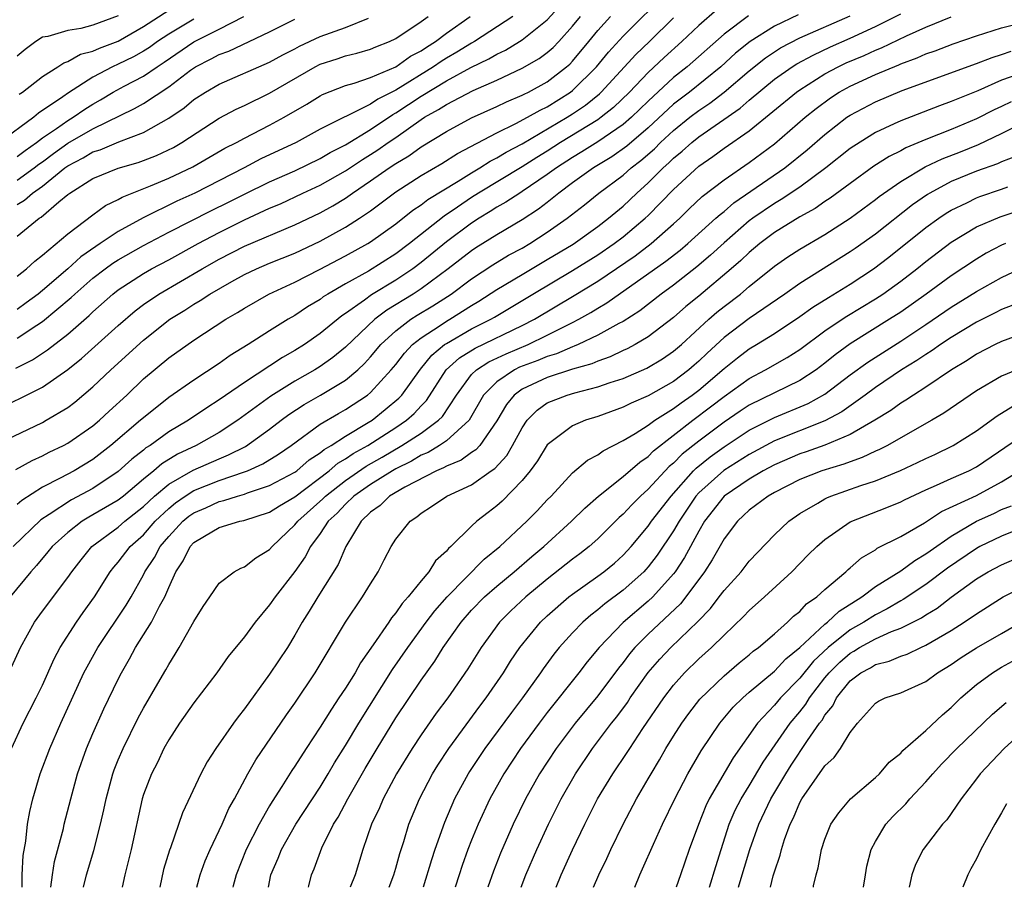
# Model space of a CAD drawing. Units: inches. Extents: x 2514000 to 2517000, y 1536000 to 1539000.
# Drawn here: x 2515027 to 2515105, y 1536000 to 1536069 of the extents above; entities that cross this region are included whole.
import ezdxf

# ---------------------------------------------------------------- set-up
doc = ezdxf.new("R2010")
doc.units = ezdxf.units.IN
doc.header["$MEASUREMENT"] = 0
doc.layers.add('LD25141536_2ft', color=62, linetype='Continuous')

msp = doc.modelspace()

# ---------------------------------------------------------------- linework, layer by layer
at = {"layer": 'LD25141536_2ft'}
for points, elevation in [([(2515025.048, 1536034.952), (2515029, 1536036.836), (2515029.302, 1536037), (2515031, 1536038.024), (2515031.557, 1536038.443), (2515033, 1536039.654), (2515034.41, 1536041), (2515037, 1536043.356), (2515039.079, 1536045), (2515040.268, 1536045.732), (2515041, 1536046.207), (2515041.506, 1536046.494), (2515042.252, 1536047), (2515043.998, 1536047.998), (2515045, 1536048.548), (2515045.956, 1536049), (2515047, 1536049.435), (2515049, 1536050.231), (2515051, 1536051.177), (2515053, 1536052.285), (2515054.128, 1536053), (2515055, 1536053.596), (2515057, 1536055.086), (2515059, 1536056.38), (2515060.652, 1536057.348), (2515061.872, 1536058.128), (2515065, 1536059.78), (2515066.498, 1536060.498), (2515067.435, 1536061), (2515068.425, 1536061.575), (2515069, 1536061.843), (2515070.833, 1536063), (2515071, 1536063.127), (2515072.897, 1536065), (2515073.845, 1536066.155), (2515075, 1536067.425), (2515078.574, 1536071)], 6912), ([(2515027, 1536043.494), (2515028.54, 1536044.54), (2515029, 1536044.836), (2515031.277, 1536046.724), (2515031.557, 1536047), (2515033, 1536048.247), (2515033.971, 1536049), (2515034.568, 1536049.433), (2515035, 1536049.704), (2515037, 1536050.841), (2515039, 1536051.893), (2515042.379, 1536053.621), (2515043.726, 1536054.274), (2515045, 1536054.923), (2515047, 1536055.896), (2515049, 1536056.773), (2515051, 1536057.742), (2515051.786, 1536058.214), (2515053, 1536058.833), (2515055, 1536060.03), (2515056.772, 1536061.229), (2515057, 1536061.344), (2515059, 1536062.682), (2515061, 1536063.89), (2515062.939, 1536064.939), (2515064.369, 1536065.631), (2515065, 1536066.007), (2515065.678, 1536066.322), (2515066.793, 1536067), (2515067, 1536067.133), (2515069, 1536068.723), (2515071.061, 1536071)], 6906), ([(2515082.465, 1536069.535), (2515081, 1536068.282), (2515079.657, 1536067), (2515078.265, 1536065.735), (2515077, 1536064.539), (2515075.52, 1536063), (2515074.232, 1536061.768), (2515073.263, 1536061), (2515073, 1536060.814), (2515070.032, 1536059), (2515069, 1536058.332), (2515068.171, 1536057.829), (2515067, 1536057.08), (2515063.557, 1536055), (2515063, 1536054.644), (2515061.875, 1536053.875), (2515060.821, 1536053.179), (2515058.071, 1536051), (2515057, 1536050.191), (2515054.824, 1536048.824), (2515053, 1536047.802), (2515051.608, 1536047), (2515051.234, 1536046.766), (2515051, 1536046.58), (2515050.008, 1536045.992), (2515049, 1536045.313), (2515048.463, 1536045), (2515047, 1536044.091), (2515045.288, 1536043), (2515043.863, 1536042.136), (2515043, 1536041.507), (2515041, 1536040.186), (2515039, 1536038.791), (2515037, 1536037.205), (2515036.778, 1536037), (2515034.423, 1536035), (2515033, 1536033.895), (2515031.505, 1536033), (2515030.404, 1536032.404), (2515029, 1536031.696), (2515027.35, 1536030.651), (2515027, 1536030.339)], 6916), ([(2515027.162, 1536062.838), (2515027.41, 1536063), (2515029, 1536064.234), (2515030.218, 1536065), (2515030.685, 1536065.315), (2515031, 1536065.411), (2515032.008, 1536065.992), (2515033, 1536066.246), (2515033.509, 1536066.49), (2515035, 1536067.046), (2515037, 1536068.19), (2515039, 1536069.478)], 6890), ([(2515025, 1536037.693), (2515027.26, 1536038.74), (2515029, 1536039.631), (2515031, 1536041.02), (2515032.095, 1536041.905), (2515033.158, 1536042.841), (2515035, 1536044.516), (2515036.33, 1536045.67), (2515037, 1536046.17), (2515038.21, 1536047), (2515041.657, 1536049), (2515043, 1536049.755), (2515045, 1536050.78), (2515049, 1536052.478), (2515051, 1536053.435), (2515052.01, 1536053.99), (2515053, 1536054.6), (2515053.568, 1536055), (2515055, 1536055.961), (2515056.471, 1536057), (2515057, 1536057.354), (2515058.038, 1536057.962), (2515059, 1536058.668), (2515061, 1536059.877), (2515063, 1536060.964), (2515065, 1536061.868), (2515065.76, 1536062.24), (2515067, 1536062.747), (2515067.161, 1536062.839), (2515067.503, 1536063), (2515069, 1536063.823), (2515070.523, 1536065), (2515070.777, 1536065.223), (2515071, 1536065.453), (2515072.301, 1536067), (2515073, 1536067.877), (2515073.997, 1536069)], 6910), ([(2515041, 1536068.771), (2515039, 1536067.585), (2515038.121, 1536067), (2515037.468, 1536066.532), (2515037, 1536066.232), (2515036.209, 1536065.792), (2515035, 1536065.199), (2515034.551, 1536065), (2515033, 1536064.193), (2515031.064, 1536062.936), (2515030.616, 1536062.616), (2515028.681, 1536061.319), (2515028.305, 1536061), (2515025.559, 1536059)], 6892), ([(2515088.877, 1536069.123), (2515087, 1536068.225), (2515085.061, 1536067), (2515083.924, 1536066.076), (2515082.752, 1536065), (2515080.254, 1536063), (2515079, 1536062.037), (2515077, 1536060.174), (2515075.289, 1536058.711), (2515074.122, 1536057.878), (2515072.66, 1536057), (2515071, 1536055.799), (2515069.925, 1536055), (2515069, 1536054.256), (2515068.289, 1536053.711), (2515067, 1536052.891), (2515065, 1536051.703), (2515063.342, 1536050.657), (2515063, 1536050.429), (2515061.141, 1536049), (2515059, 1536047.419), (2515058.359, 1536047), (2515056.278, 1536045.722), (2515055.326, 1536045), (2515053, 1536042.802), (2515052.017, 1536041.983), (2515051, 1536041.265), (2515050.581, 1536041), (2515049, 1536040.099), (2515047.101, 1536038.899), (2515044.483, 1536037), (2515043, 1536036.037), (2515041.186, 1536035), (2515039.698, 1536034.302), (2515038.457, 1536033.544), (2515037.823, 1536033), (2515037, 1536032.333), (2515035.412, 1536031), (2515035, 1536030.674), (2515033, 1536029.496), (2515032.672, 1536029.328), (2515032.144, 1536029), (2515031, 1536028.108), (2515029.773, 1536027), (2515029.434, 1536026.566), (2515028.515, 1536025.485), (2515028.069, 1536025), (2515026.442, 1536023)], 6920), ([(2515026.546, 1536011), (2515027.479, 1536013), (2515028.509, 1536015), (2515029, 1536016.017), (2515029.912, 1536018.088), (2515030.412, 1536019), (2515031.7, 1536021), (2515032.231, 1536021.769), (2515033.128, 1536023), (2515034.372, 1536025), (2515034.646, 1536025.354), (2515035, 1536025.748), (2515035.942, 1536027), (2515037, 1536027.936), (2515037.924, 1536029), (2515039, 1536030.02), (2515039.533, 1536030.466), (2515040.297, 1536031), (2515041, 1536031.44), (2515043, 1536032.224), (2515045, 1536032.904), (2515045.246, 1536033), (2515046.46, 1536033.54), (2515047.697, 1536034.303), (2515048.712, 1536035), (2515051, 1536036.694), (2515052.453, 1536037.547), (2515053, 1536037.849), (2515054.747, 1536039), (2515055, 1536039.205), (2515056.636, 1536041), (2515057, 1536041.43), (2515057.673, 1536042.327), (2515058.321, 1536043), (2515059, 1536043.542), (2515060.52, 1536044.52), (2515061, 1536044.849), (2515061.273, 1536045), (2515063, 1536046.08), (2515063.577, 1536046.423), (2515065, 1536047.355), (2515067, 1536048.557), (2515069, 1536049.728), (2515071.038, 1536050.962), (2515073, 1536052.361), (2515073.848, 1536053), (2515075, 1536053.96), (2515076.085, 1536055), (2515077, 1536055.82), (2515078.177, 1536057), (2515078.618, 1536057.382), (2515079, 1536057.762), (2515079.685, 1536058.315), (2515080.446, 1536059), (2515081, 1536059.446), (2515084.278, 1536061.722), (2515085, 1536062.358), (2515087, 1536064.021), (2515088.397, 1536065), (2515088.766, 1536065.234), (2515090.063, 1536065.937), (2515091.426, 1536066.574), (2515093, 1536067.265), (2515095, 1536068.184), (2515097, 1536069.195)], 6924), ([(2515026.551, 1536017.449), (2515027.261, 1536019), (2515028.371, 1536021), (2515029, 1536021.868), (2515031, 1536024.534), (2515031.313, 1536025), (2515032.052, 1536025.948), (2515032.906, 1536027), (2515035, 1536028.535), (2515035.525, 1536029), (2515037, 1536030.164), (2515037.885, 1536031), (2515039, 1536031.936), (2515040.951, 1536033.049), (2515043, 1536033.952), (2515043.749, 1536034.251), (2515045.077, 1536034.923), (2515047, 1536036.297), (2515047.904, 1536037), (2515048.532, 1536037.467), (2515049.744, 1536038.256), (2515051.022, 1536039), (2515053, 1536040.188), (2515053.975, 1536041), (2515054.508, 1536041.492), (2515055, 1536042.034), (2515055.819, 1536043), (2515057, 1536044.08), (2515058.197, 1536045), (2515058.684, 1536045.316), (2515059.929, 1536046.071), (2515061.381, 1536047), (2515063, 1536048.196), (2515064.687, 1536049.314), (2515065.932, 1536050.068), (2515067, 1536050.647), (2515067.608, 1536051), (2515069, 1536051.891), (2515070.578, 1536053), (2515071.936, 1536054.064), (2515073.081, 1536055), (2515075, 1536056.421), (2515075.645, 1536057), (2515076.417, 1536057.583), (2515077.486, 1536058.514), (2515077.976, 1536059), (2515079, 1536059.951), (2515080.301, 1536061), (2515081, 1536061.541), (2515081.878, 1536062.122), (2515083.019, 1536062.981), (2515085, 1536064.695), (2515086.277, 1536065.723), (2515087.486, 1536066.514), (2515089, 1536067.307), (2515093, 1536069.047)], 6922), ([(2515084.947, 1536069.053), (2515083, 1536067.599), (2515080.07, 1536065), (2515079, 1536064.147), (2515077, 1536062.292), (2515075.669, 1536061), (2515075, 1536060.424), (2515073, 1536059.063), (2515071.739, 1536058.261), (2515071, 1536057.83), (2515069.716, 1536057), (2515069, 1536056.458), (2515067, 1536055.111), (2515066.811, 1536055), (2515065.723, 1536054.277), (2515065, 1536053.877), (2515064.474, 1536053.526), (2515063.595, 1536053), (2515063, 1536052.614), (2515061, 1536051.13), (2515059, 1536049.487), (2515058.354, 1536049), (2515057, 1536048.1), (2515055.072, 1536046.928), (2515054.511, 1536046.511), (2515053, 1536045.449), (2515052.724, 1536045.276), (2515051, 1536043.865), (2515049.759, 1536043), (2515049, 1536042.521), (2515048.025, 1536041.974), (2515045, 1536040.003), (2515043, 1536038.614), (2515042.013, 1536037.987), (2515040.578, 1536037), (2515039, 1536036.071), (2515037.519, 1536035), (2515037.196, 1536034.804), (2515037, 1536034.636), (2515036.08, 1536033.92), (2515035, 1536032.934), (2515033, 1536031.602), (2515031.297, 1536030.703), (2515029.542, 1536029.542), (2515028.878, 1536029.123), (2515026.666, 1536027)], 6918), ([(2515026.875, 1536041.125), (2515028.211, 1536041.789), (2515029.41, 1536042.59), (2515031, 1536043.828), (2515032.703, 1536045.297), (2515033, 1536045.59), (2515034.574, 1536047), (2515035, 1536047.331), (2515037, 1536048.638), (2515037.632, 1536049), (2515039, 1536049.722), (2515041.339, 1536051), (2515043, 1536051.881), (2515045, 1536052.871), (2515047, 1536053.794), (2515047.846, 1536054.154), (2515049.638, 1536055), (2515051, 1536055.619), (2515053, 1536056.763), (2515054.343, 1536057.656), (2515055, 1536058.048), (2515055.582, 1536058.418), (2515056.389, 1536059), (2515057, 1536059.413), (2515059, 1536060.821), (2515059.281, 1536061), (2515060.391, 1536061.609), (2515061, 1536062.021), (2515063.135, 1536063.135), (2515065, 1536063.955), (2515067, 1536064.884), (2515068.344, 1536065.656), (2515069, 1536066.141), (2515069.458, 1536066.542), (2515069.901, 1536067), (2515071, 1536068.212), (2515071.626, 1536069)], 6908), ([(2515026.897, 1536033.103), (2515028.184, 1536033.816), (2515029, 1536034.185), (2515029.533, 1536034.467), (2515030.655, 1536035), (2515031, 1536035.184), (2515033, 1536036.564), (2515033.514, 1536037), (2515034.277, 1536037.722), (2515035.67, 1536039), (2515037, 1536040.275), (2515039, 1536041.935), (2515041, 1536043.352), (2515043.52, 1536045), (2515044.463, 1536045.537), (2515045, 1536045.886), (2515046.938, 1536047), (2515049, 1536047.951), (2515050.94, 1536048.94), (2515053, 1536050.02), (2515054.767, 1536051), (2515055, 1536051.143), (2515057, 1536052.567), (2515058.356, 1536053.643), (2515059, 1536054.064), (2515059.522, 1536054.478), (2515061.945, 1536055.945), (2515063, 1536056.613), (2515063.648, 1536057), (2515064.467, 1536057.533), (2515065, 1536057.796), (2515065.748, 1536058.252), (2515067, 1536058.91), (2515070.574, 1536061), (2515071, 1536061.271), (2515072.027, 1536061.973), (2515073.133, 1536062.867), (2515073.274, 1536063), (2515076.024, 1536065.976), (2515077.095, 1536067), (2515079, 1536068.882)], 6914), ([(2515035, 1536069.035), (2515033, 1536068.299), (2515032.041, 1536068.041), (2515031, 1536067.888), (2515029.413, 1536067.413), (2515029, 1536067.34), (2515028.479, 1536067), (2515027.624, 1536066.376), (2515027, 1536065.858)], 6888), ([(2515066.269, 1536069), (2515063.231, 1536067), (2515063, 1536066.872), (2515061.843, 1536066.157), (2515061, 1536065.678), (2515060.579, 1536065.421), (2515059.969, 1536065), (2515057, 1536063.164), (2515055.564, 1536062.436), (2515055, 1536062.044), (2515051, 1536060.066), (2515049.094, 1536059), (2515046.301, 1536057.699), (2515044.979, 1536057), (2515041.06, 1536055), (2515039.641, 1536054.359), (2515036.969, 1536053.031), (2515035, 1536051.956), (2515033.577, 1536051), (2515033.222, 1536050.778), (2515032.041, 1536049.959), (2515031.001, 1536049), (2515029, 1536047.288), (2515028.646, 1536047), (2515027.709, 1536046.291), (2515027, 1536045.774)], 6904), ([(2515027, 1536048.406), (2515027.746, 1536049), (2515028.396, 1536049.604), (2515029, 1536050.072), (2515031, 1536051.76), (2515033, 1536053.285), (2515033.99, 1536054.01), (2515035, 1536054.482), (2515035.32, 1536054.68), (2515037.563, 1536055.563), (2515039, 1536056.174), (2515040.925, 1536057.075), (2515043.454, 1536058.546), (2515044.363, 1536059), (2515045, 1536059.355), (2515047, 1536060.375), (2515048.145, 1536061), (2515049.95, 1536062.05), (2515051, 1536062.707), (2515051.191, 1536062.81), (2515053, 1536063.517), (2515053.698, 1536063.698), (2515055, 1536064.148), (2515057, 1536065.006), (2515058.165, 1536065.835), (2515059, 1536066.267), (2515059.434, 1536066.566), (2515060.146, 1536067), (2515061, 1536067.658), (2515062.876, 1536069)], 6902), ([(2515027, 1536051.584), (2515028.727, 1536053), (2515028.898, 1536053.102), (2515030.308, 1536054.308), (2515031, 1536054.873), (2515031.164, 1536055), (2515033, 1536056.162), (2515035, 1536056.969), (2515036.58, 1536057.419), (2515037, 1536057.576), (2515038.026, 1536057.974), (2515039.38, 1536058.62), (2515040.036, 1536059), (2515043, 1536060.935), (2515044.349, 1536061.651), (2515045, 1536061.947), (2515047, 1536062.91), (2515050.603, 1536065), (2515051, 1536065.206), (2515052.355, 1536065.646), (2515053, 1536065.875), (2515053.909, 1536066.09), (2515055, 1536066.408), (2515055.404, 1536066.596), (2515056.489, 1536067), (2515057, 1536067.237), (2515059, 1536068.584), (2515059.556, 1536069)], 6900), ([(2515027, 1536057.888), (2515027.62, 1536058.38), (2515028.526, 1536059), (2515029, 1536059.365), (2515030.113, 1536060.113), (2515031, 1536060.747), (2515031.44, 1536061), (2515032.355, 1536061.645), (2515033, 1536062.055), (2515033.604, 1536062.396), (2515034.605, 1536063), (2515035.468, 1536063.468), (2515037, 1536064.257), (2515038.085, 1536065), (2515038.643, 1536065.357), (2515041, 1536066.98), (2515043, 1536067.979), (2515044.954, 1536069)], 6894), ([(2515027, 1536054.082), (2515027.575, 1536054.425), (2515028.212, 1536055), (2515029, 1536055.555), (2515030.78, 1536057), (2515031, 1536057.163), (2515032.211, 1536057.79), (2515033, 1536058.255), (2515033.574, 1536058.426), (2515035.048, 1536059.048), (2515037, 1536059.808), (2515039, 1536060.925), (2515040.235, 1536061.764), (2515041, 1536062.403), (2515041.921, 1536063), (2515043, 1536063.635), (2515047, 1536065.359), (2515048.048, 1536065.952), (2515049, 1536066.428), (2515049.37, 1536066.63), (2515051, 1536067.39), (2515053, 1536068.109), (2515054.843, 1536068.843)], 6898), ([(2515027, 1536056.017), (2515028.349, 1536057), (2515028.712, 1536057.288), (2515029, 1536057.485), (2515029.86, 1536058.14), (2515031, 1536058.951), (2515033, 1536060.093), (2515036.297, 1536061.703), (2515037, 1536062.105), (2515039, 1536063.416), (2515040.727, 1536064.727), (2515041.119, 1536065), (2515042.376, 1536065.624), (2515043, 1536065.973), (2515043.756, 1536066.244), (2515047, 1536067.772), (2515049, 1536068.783)], 6896), ([(2515027.387, 1536000), (2515027.391, 1536001), (2515027.474, 1536002.526), (2515027.667, 1536003.667), (2515027.812, 1536005), (2515027.992, 1536006.008), (2515028.223, 1536007), (2515028.813, 1536009), (2515029.575, 1536011), (2515030.459, 1536013), (2515032.288, 1536017), (2515032.528, 1536017.472), (2515033.372, 1536019), (2515035.64, 1536022.36), (2515036.019, 1536023), (2515037, 1536024.759), (2515037.116, 1536025), (2515037.865, 1536026.134), (2515038.318, 1536027), (2515039, 1536027.792), (2515040.123, 1536029), (2515040.601, 1536029.399), (2515041, 1536029.678), (2515041.933, 1536030.067), (2515043, 1536030.562), (2515043.368, 1536030.632), (2515044.446, 1536031), (2515045, 1536031.157), (2515045.256, 1536031.256), (2515047, 1536031.822), (2515049, 1536032.887), (2515049.156, 1536033), (2515050.139, 1536033.861), (2515051, 1536034.414), (2515051.313, 1536034.688), (2515051.869, 1536035), (2515053, 1536035.751), (2515054.81, 1536036.81), (2515055.111, 1536037), (2515056.16, 1536037.84), (2515057.241, 1536038.759), (2515057.462, 1536039), (2515058.946, 1536041.054), (2515059.842, 1536042.158), (2515060.865, 1536043), (2515061, 1536043.092), (2515063, 1536044.235), (2515064.534, 1536045), (2515064.826, 1536045.174), (2515067.857, 1536047), (2515071, 1536048.861), (2515073, 1536050.118), (2515074.292, 1536051), (2515075, 1536051.536), (2515076.761, 1536053), (2515077, 1536053.229), (2515079, 1536055.294), (2515081, 1536057.128), (2515082.113, 1536057.887), (2515083, 1536058.548), (2515085, 1536059.937), (2515088.748, 1536063), (2515089, 1536063.18), (2515091, 1536064.447), (2515092.033, 1536065), (2515092.688, 1536065.312), (2515094.096, 1536065.904), (2515095, 1536066.324), (2515095.488, 1536066.512), (2515097.469, 1536067.469), (2515099, 1536068.142), (2515101, 1536068.956)], 6926), ([(2515029.664, 1536000), (2515029.789, 1536001), (2515029.955, 1536002.046), (2515030.659, 1536004.659), (2515030.728, 1536005), (2515031.239, 1536007), (2515031.78, 1536009), (2515032.487, 1536011), (2515033, 1536012.196), (2515033.873, 1536014.127), (2515035, 1536016.49), (2515035.257, 1536017), (2515035.901, 1536018.099), (2515036.375, 1536019), (2515037.639, 1536021), (2515038.276, 1536022.277), (2515038.684, 1536023), (2515039, 1536023.744), (2515039.572, 1536025), (2515040.148, 1536025.852), (2515040.71, 1536027), (2515041, 1536027.313), (2515041.825, 1536027.825), (2515043, 1536028.508), (2515044.641, 1536029), (2515044.943, 1536029.057), (2515047, 1536029.718), (2515047.775, 1536030.224), (2515049, 1536030.943), (2515051.719, 1536033), (2515052.402, 1536033.598), (2515053, 1536033.934), (2515053.629, 1536034.371), (2515054.784, 1536035), (2515057, 1536036.43), (2515057.85, 1536037), (2515058.458, 1536037.542), (2515059, 1536038.132), (2515059.431, 1536038.569), (2515060.997, 1536041), (2515062.046, 1536041.954), (2515063.283, 1536042.716), (2515067, 1536044.508), (2515067.98, 1536045), (2515071.121, 1536046.879), (2515073, 1536048.029), (2515075.961, 1536050.039), (2515077.236, 1536051), (2515079, 1536052.553), (2515079.494, 1536053), (2515080.251, 1536053.749), (2515081.273, 1536054.727), (2515083, 1536056.061), (2515085, 1536057.428), (2515087, 1536058.909), (2515089.436, 1536061), (2515090.296, 1536061.704), (2515091.448, 1536062.552), (2515092.133, 1536063), (2515093, 1536063.48), (2515095, 1536064.388), (2515096.847, 1536065.153), (2515097, 1536065.229), (2515098.297, 1536065.703), (2515099, 1536066.026), (2515099.724, 1536066.276), (2515101.168, 1536066.832), (2515103, 1536067.457), (2515105, 1536068.095), (2515106.469, 1536068.469)], 6928), ([(2515032.244, 1536000), (2515032.498, 1536001), (2515033.075, 1536002.925), (2515033.607, 1536005), (2515033.866, 1536006.133), (2515034.041, 1536007), (2515034.585, 1536009), (2515034.69, 1536009.31), (2515035, 1536010.088), (2515035.382, 1536011), (2515036.58, 1536013.421), (2515037, 1536014.191), (2515038.152, 1536016.152), (2515038.773, 1536017.227), (2515039, 1536017.65), (2515039.525, 1536018.474), (2515039.839, 1536019), (2515041, 1536021.068), (2515041.741, 1536022.259), (2515042.264, 1536023), (2515043, 1536024.094), (2515044.179, 1536025), (2515044.711, 1536025.289), (2515045, 1536025.384), (2515045.897, 1536026.103), (2515047, 1536026.761), (2515047.196, 1536027), (2515049, 1536028.704), (2515049.227, 1536029), (2515051.218, 1536030.782), (2515051.415, 1536031), (2515053, 1536032.239), (2515054.634, 1536033.366), (2515055.914, 1536034.086), (2515057.485, 1536035), (2515059, 1536035.991), (2515060.389, 1536037), (2515060.692, 1536037.307), (2515061.804, 1536039), (2515063, 1536040.616), (2515063.383, 1536041), (2515064.374, 1536041.626), (2515065.729, 1536042.272), (2515067.482, 1536043), (2515069, 1536043.731), (2515070.509, 1536044.509), (2515071, 1536044.744), (2515071.489, 1536045), (2515072.456, 1536045.544), (2515073, 1536045.889), (2515073.708, 1536046.293), (2515078.4, 1536049.6), (2515079.522, 1536050.478), (2515080.139, 1536051), (2515082.36, 1536053), (2515082.688, 1536053.312), (2515083, 1536053.55), (2515083.779, 1536054.221), (2515087.818, 1536057), (2515089.585, 1536058.415), (2515091, 1536059.648), (2515092.736, 1536061), (2515093, 1536061.182), (2515095, 1536062.239), (2515097.112, 1536063.112), (2515103, 1536065.252), (2515104.252, 1536065.748), (2515105, 1536065.984), (2515105.746, 1536066.254)], 6930), ([(2515106.444, 1536064.444), (2515105, 1536063.931), (2515103.1, 1536063.1), (2515101, 1536062.244), (2515100.084, 1536061.916), (2515097, 1536060.732), (2515096.475, 1536060.475), (2515095, 1536059.803), (2515093.276, 1536058.725), (2515093, 1536058.527), (2515091.069, 1536057), (2515089, 1536055.476), (2515087.523, 1536054.477), (2515087, 1536054.181), (2515085.281, 1536053), (2515085, 1536052.788), (2515083, 1536051.057), (2515081.93, 1536050.069), (2515080.844, 1536049.156), (2515079, 1536047.714), (2515078.017, 1536047), (2515076.321, 1536045.679), (2515075, 1536044.835), (2515074.664, 1536044.664), (2515073, 1536043.74), (2515071.449, 1536043), (2515071.14, 1536042.86), (2515071, 1536042.82), (2515069.736, 1536042.264), (2515069, 1536042.057), (2515068.258, 1536041.742), (2515066.802, 1536041.198), (2515066.397, 1536041), (2515065, 1536040.046), (2515063.956, 1536039), (2515062.807, 1536037), (2515061, 1536035.364), (2515060.461, 1536035), (2515059.556, 1536034.444), (2515059, 1536034.222), (2515058.242, 1536033.758), (2515057, 1536033.154), (2515056.732, 1536033), (2515055, 1536031.91), (2515053.667, 1536031), (2515053, 1536030.365), (2515052.353, 1536029.647), (2515051.642, 1536029), (2515051, 1536028.017), (2515050.248, 1536027), (2515049.824, 1536026.176), (2515049, 1536025.014), (2515047.428, 1536023), (2515047, 1536022.375), (2515045.851, 1536021), (2515045, 1536019.853), (2515043.718, 1536018.282), (2515042.819, 1536017), (2515041, 1536014.615), (2515039.853, 1536013), (2515039, 1536011.673), (2515038.627, 1536011), (2515038.108, 1536009.892), (2515037.646, 1536009), (2515037, 1536007.349), (2515036.889, 1536007), (2515036.014, 1536003), (2515035.526, 1536001), (2515035.305, 1536000)], 6932), ([(2515105.76, 1536062.24), (2515105, 1536061.865), (2515104.404, 1536061.596), (2515103, 1536060.886), (2515101, 1536060.045), (2515099, 1536059.25), (2515097.41, 1536058.59), (2515097, 1536058.357), (2515096.091, 1536057.909), (2515094.87, 1536057.13), (2515093, 1536055.77), (2515091.411, 1536054.589), (2515091, 1536054.33), (2515090.218, 1536053.782), (2515089, 1536053.121), (2515087, 1536051.871), (2515085.844, 1536051), (2515085, 1536050.296), (2515084.342, 1536049.658), (2515083.577, 1536049), (2515081, 1536046.837), (2515079.986, 1536046.014), (2515079, 1536045.147), (2515077, 1536043.621), (2515075.959, 1536043), (2515075.339, 1536042.661), (2515075, 1536042.515), (2515073.973, 1536042.027), (2515073, 1536041.69), (2515072.525, 1536041.475), (2515071, 1536041.038), (2515069, 1536040.395), (2515067, 1536039.462), (2515066.369, 1536039), (2515065.759, 1536038.241), (2515065, 1536036.947), (2515063.641, 1536035), (2515063.342, 1536034.658), (2515063, 1536034.441), (2515062.169, 1536033.831), (2515061, 1536033.361), (2515060.776, 1536033.223), (2515060.216, 1536033), (2515057.701, 1536031.701), (2515056.508, 1536031), (2515055.752, 1536030.248), (2515055, 1536029.718), (2515054.241, 1536029), (2515053.032, 1536027), (2515052.439, 1536025.561), (2515050.813, 1536023), (2515050.13, 1536021.869), (2515049.574, 1536021), (2515049, 1536019.972), (2515048.402, 1536019), (2515047, 1536016.894), (2515045, 1536014.126), (2515044.499, 1536013.501), (2515044.129, 1536013), (2515042.722, 1536011), (2515042.057, 1536009.943), (2515041.556, 1536009), (2515040.094, 1536005.906), (2515039.136, 1536003.135), (2515039.057, 1536002.943), (2515038.596, 1536001.404), (2515038.291, 1536000)], 6934), ([(2515041.234, 1536000), (2515041.496, 1536001), (2515041.891, 1536002.109), (2515042.279, 1536003), (2515043.239, 1536005), (2515043.764, 1536006.236), (2515044.203, 1536007), (2515045.277, 1536009), (2515045.904, 1536010.095), (2515048.334, 1536013.666), (2515049, 1536014.591), (2515050.615, 1536017), (2515053, 1536021), (2515054.367, 1536023), (2515055, 1536024.052), (2515055.61, 1536025), (2515056.063, 1536025.937), (2515056.627, 1536027), (2515057, 1536027.584), (2515058.124, 1536029), (2515058.662, 1536029.338), (2515059, 1536029.636), (2515059.828, 1536030.172), (2515061.047, 1536031), (2515063, 1536031.891), (2515064.563, 1536033), (2515064.83, 1536033.17), (2515065.788, 1536034.213), (2515066.251, 1536035), (2515067, 1536036.403), (2515067.404, 1536037), (2515068.189, 1536037.811), (2515069, 1536038.383), (2515070.56, 1536039), (2515071.179, 1536039.179), (2515073, 1536039.637), (2515073.991, 1536039.991), (2515075, 1536040.316), (2515076.878, 1536041.122), (2515078.132, 1536041.868), (2515079, 1536042.464), (2515079.621, 1536043), (2515081.804, 1536045), (2515082.439, 1536045.561), (2515083, 1536046.011), (2515084.295, 1536047), (2515085, 1536047.596), (2515087, 1536049.203), (2515088.06, 1536049.94), (2515089, 1536050.562), (2515091, 1536051.723), (2515092.997, 1536053.003), (2515095, 1536054.486), (2515095.284, 1536054.716), (2515097, 1536055.914), (2515098.934, 1536057.066), (2515100.289, 1536057.712), (2515101.734, 1536058.267), (2515103.16, 1536058.84), (2515105, 1536059.708), (2515107, 1536060.733)], 6936), ([(2515106.091, 1536057.909), (2515105, 1536057.484), (2515104.672, 1536057.328), (2515103, 1536056.737), (2515101, 1536055.919), (2515099.308, 1536055), (2515099.117, 1536054.883), (2515097.939, 1536054.061), (2515095, 1536051.756), (2515093.393, 1536050.607), (2515093, 1536050.336), (2515089, 1536047.842), (2515087.809, 1536047), (2515085, 1536045.068), (2515083, 1536043.553), (2515081.671, 1536042.329), (2515081, 1536041.675), (2515080.639, 1536041.361), (2515080.217, 1536041), (2515079, 1536040.083), (2515077, 1536038.942), (2515075.642, 1536038.358), (2515075, 1536038.025), (2515073, 1536037.301), (2515072.015, 1536037), (2515071, 1536036.572), (2515069, 1536035.041), (2515068.216, 1536033.784), (2515067.642, 1536033), (2515067, 1536032.222), (2515065.416, 1536030.585), (2515065, 1536030.21), (2515064.305, 1536029.695), (2515063.427, 1536029), (2515063, 1536028.609), (2515061.36, 1536027), (2515061.163, 1536026.837), (2515061, 1536026.621), (2515060.149, 1536025.851), (2515059.624, 1536025), (2515059, 1536024.281), (2515057.977, 1536023), (2515057.506, 1536022.493), (2515057, 1536021.737), (2515056.661, 1536021.339), (2515056.443, 1536021), (2515055.2, 1536019.2), (2515054.208, 1536017.793), (2515053.762, 1536017), (2515053, 1536015.772), (2515052.494, 1536015), (2515051.887, 1536014.113), (2515051, 1536012.691), (2515049.88, 1536011), (2515049, 1536009.598), (2515048.759, 1536009.241), (2515047.977, 1536007.977), (2515047.208, 1536006.793), (2515047, 1536006.443), (2515046.173, 1536005), (2515045.141, 1536003), (2515044.334, 1536001), (2515044.108, 1536000.108), (2515044.083, 1536000)], 6938), ([(2515046.903, 1536000), (2515047.106, 1536001), (2515047.683, 1536002.317), (2515047.94, 1536003), (2515049.076, 1536005), (2515051, 1536007.945), (2515051.637, 1536009), (2515052.133, 1536009.867), (2515053, 1536011.24), (2515054.064, 1536013), (2515056.738, 1536017.262), (2515057.942, 1536019), (2515059.396, 1536021), (2515060.084, 1536021.916), (2515061.053, 1536023), (2515064.006, 1536025.994), (2515065.241, 1536027), (2515067.381, 1536029), (2515068.184, 1536029.816), (2515069, 1536030.706), (2515069.293, 1536031), (2515071, 1536032.827), (2515072.171, 1536033.829), (2515073, 1536034.27), (2515073.413, 1536034.587), (2515075, 1536035.394), (2515075.962, 1536035.962), (2515077, 1536036.623), (2515077.516, 1536037), (2515079, 1536037.929), (2515079.605, 1536038.394), (2515080.475, 1536039), (2515081, 1536039.397), (2515083, 1536041.097), (2515084.059, 1536041.941), (2515085, 1536042.655), (2515085.582, 1536043), (2515087, 1536043.886), (2515089, 1536045.222), (2515090.039, 1536045.961), (2515091.269, 1536046.732), (2515093, 1536047.788), (2515094.85, 1536049), (2515096.073, 1536049.927), (2515099, 1536052.26), (2515100.011, 1536053), (2515100.596, 1536053.404), (2515101, 1536053.65), (2515102.235, 1536054.234), (2515103, 1536054.62), (2515103.273, 1536054.727), (2515105, 1536055.299), (2515105.481, 1536055.481)], 6940), ([(2515050.076, 1536000), (2515050.107, 1536000.107), (2515050.32, 1536001), (2515050.525, 1536001.475), (2515051.122, 1536003.121), (2515052.067, 1536005), (2515052.432, 1536005.569), (2515053.186, 1536007), (2515054.575, 1536009.425), (2515055.517, 1536011), (2515057, 1536013.417), (2515059, 1536016.403), (2515060.091, 1536017.909), (2515060.76, 1536019), (2515062.17, 1536021), (2515063, 1536021.951), (2515064.018, 1536023), (2515065, 1536023.866), (2515066.375, 1536025), (2515067.781, 1536026.219), (2515068.713, 1536027), (2515070.918, 1536029), (2515071.962, 1536030.038), (2515073.064, 1536031), (2515075, 1536032.533), (2515076.318, 1536033.682), (2515077, 1536034.134), (2515077.423, 1536034.577), (2515080.53, 1536037), (2515081.937, 1536038.063), (2515083, 1536038.889), (2515085, 1536040.321), (2515086.299, 1536041), (2515088.016, 1536041.984), (2515089, 1536042.617), (2515091, 1536044.082), (2515092.357, 1536045), (2515092.745, 1536045.255), (2515095, 1536046.615), (2515095.587, 1536047), (2515097, 1536048.024), (2515098.272, 1536049), (2515099, 1536049.586), (2515101, 1536051.107), (2515103, 1536052.318), (2515104.883, 1536053.117), (2515106.39, 1536053.61)], 6942), ([(2515105.3, 1536051), (2515105, 1536050.868), (2515103.775, 1536050.225), (2515103, 1536049.774), (2515101, 1536048.446), (2515099.027, 1536047), (2515097, 1536045.57), (2515096.123, 1536045), (2515093, 1536043.053), (2515091.813, 1536042.187), (2515091, 1536041.518), (2515090.301, 1536041), (2515089, 1536040.155), (2515085, 1536038.199), (2515084.278, 1536037.722), (2515083, 1536036.859), (2515081, 1536035.351), (2515079.692, 1536034.308), (2515079, 1536033.594), (2515078.668, 1536033.332), (2515077, 1536031.531), (2515076.396, 1536031), (2515075.69, 1536030.31), (2515075, 1536029.555), (2515074.701, 1536029.298), (2515073, 1536027.607), (2515072.314, 1536027), (2515071.577, 1536026.422), (2515071, 1536026.001), (2515069, 1536024.417), (2515067.296, 1536023), (2515066.11, 1536021.89), (2515065.217, 1536021), (2515063.76, 1536019), (2515062.702, 1536017.298), (2515061.357, 1536015.357), (2515061.108, 1536015), (2515060.204, 1536013.796), (2515059, 1536012.083), (2515058.291, 1536011), (2515057.057, 1536009), (2515055.982, 1536007), (2515055.696, 1536006.304), (2515055.069, 1536005), (2515054.386, 1536003), (2515053.767, 1536001), (2515053.39, 1536000)], 6944), ([(2515056.473, 1536000), (2515056.844, 1536001), (2515057, 1536001.516), (2515057.316, 1536002.684), (2515057.625, 1536003.625), (2515058.04, 1536005), (2515058.87, 1536007), (2515059.908, 1536009), (2515060.322, 1536009.677), (2515061.191, 1536011), (2515063.649, 1536014.351), (2515064.152, 1536015), (2515065.528, 1536017), (2515066.087, 1536017.913), (2515066.825, 1536019), (2515068.452, 1536021), (2515069, 1536021.517), (2515070.699, 1536023), (2515071, 1536023.234), (2515073, 1536024.642), (2515073.483, 1536025), (2515074.311, 1536025.69), (2515075, 1536026.305), (2515075.635, 1536027), (2515077, 1536028.618), (2515077.261, 1536029), (2515078.801, 1536031), (2515080.584, 1536033), (2515080.789, 1536033.211), (2515081.895, 1536034.105), (2515083, 1536034.901), (2515085, 1536036.215), (2515087, 1536037.222), (2515089.672, 1536038.328), (2515091, 1536039.067), (2515093, 1536040.587), (2515094.384, 1536041.616), (2515097, 1536043.279), (2515099, 1536044.599), (2515101, 1536045.965), (2515103, 1536047.191), (2515105, 1536048.315), (2515106.825, 1536049.175)], 6946), ([(2515105.887, 1536046.113), (2515105, 1536045.78), (2515104.494, 1536045.506), (2515103, 1536044.777), (2515101, 1536043.569), (2515100.143, 1536043), (2515099.482, 1536042.518), (2515099, 1536042.222), (2515098.278, 1536041.722), (2515097.071, 1536041), (2515095, 1536039.598), (2515094.198, 1536039), (2515092.332, 1536037.668), (2515091, 1536036.949), (2515087, 1536035.371), (2515085, 1536034.296), (2515082.981, 1536033.019), (2515081, 1536031.246), (2515080.779, 1536031), (2515079.439, 1536029), (2515079, 1536028.235), (2515077.698, 1536026.302), (2515077, 1536025.401), (2515076.812, 1536025.188), (2515076.635, 1536025), (2515075, 1536023.53), (2515073.547, 1536022.453), (2515073, 1536021.976), (2515072.439, 1536021.561), (2515071.802, 1536021), (2515071, 1536020.155), (2515069.95, 1536019), (2515069.523, 1536018.477), (2515068.678, 1536017.321), (2515068.468, 1536017), (2515067.045, 1536015), (2515066.158, 1536013.842), (2515064.043, 1536011), (2515062.832, 1536009.168), (2515062.726, 1536009), (2515061.654, 1536007), (2515060.853, 1536005.147), (2515060.09, 1536003), (2515059.82, 1536002.18), (2515059.157, 1536000)], 6948), ([(2515107, 1536043.979), (2515105, 1536043.247), (2515104.487, 1536043), (2515103, 1536042.23), (2515102.262, 1536041.738), (2515101.037, 1536041), (2515099, 1536039.625), (2515098.007, 1536039), (2515097.408, 1536038.592), (2515097, 1536038.353), (2515096.219, 1536037.781), (2515094.954, 1536037), (2515093, 1536035.866), (2515091, 1536035.027), (2515089.504, 1536034.496), (2515089, 1536034.336), (2515087, 1536033.479), (2515086.111, 1536033), (2515085, 1536032.334), (2515083, 1536030.99), (2515081.463, 1536029), (2515081, 1536028.206), (2515079.873, 1536026.127), (2515079.122, 1536025), (2515079, 1536024.839), (2515077.36, 1536023), (2515077, 1536022.662), (2515075, 1536020.972), (2515073.104, 1536019), (2515072.15, 1536017.85), (2515071.504, 1536017), (2515069, 1536013.84), (2515068.357, 1536013), (2515066.867, 1536011), (2515065.547, 1536009), (2515064.444, 1536007), (2515063.513, 1536005), (2515063, 1536003.746), (2515062.71, 1536003), (2515062.263, 1536001.738), (2515062.023, 1536001), (2515061.711, 1536000)], 6950), ([(2515106.196, 1536041), (2515105, 1536040.492), (2515103, 1536039.323), (2515100.425, 1536037.575), (2515099.456, 1536037), (2515097, 1536035.596), (2515095.945, 1536035), (2515095.323, 1536034.677), (2515095, 1536034.543), (2515093.959, 1536034.041), (2515093, 1536033.714), (2515092.489, 1536033.511), (2515090.761, 1536033), (2515089, 1536032.307), (2515087, 1536031.288), (2515086.493, 1536031), (2515085, 1536029.87), (2515084.557, 1536029.443), (2515084.06, 1536029), (2515083, 1536027.606), (2515082.066, 1536025.934), (2515081.451, 1536025), (2515079.983, 1536023), (2515079.545, 1536022.455), (2515077, 1536020.064), (2515075.929, 1536019), (2515075.501, 1536018.499), (2515075, 1536017.818), (2515074.633, 1536017.367), (2515073, 1536015.175), (2515071.208, 1536013), (2515069.697, 1536011), (2515068.38, 1536009), (2515067.265, 1536007), (2515066.293, 1536005), (2515065.285, 1536002.715), (2515064.723, 1536001.277), (2515064.297, 1536000)], 6952), ([(2515066.939, 1536000), (2515067.307, 1536001), (2515068.178, 1536003), (2515069.105, 1536005), (2515070.097, 1536007), (2515071.228, 1536009), (2515072.571, 1536011), (2515074.094, 1536013), (2515074.5, 1536013.5), (2515075.35, 1536014.651), (2515075.576, 1536015), (2515076.99, 1536017.01), (2515077.915, 1536018.086), (2515078.783, 1536019), (2515080.938, 1536021.062), (2515081.918, 1536022.082), (2515082.623, 1536023), (2515083, 1536023.518), (2515084.347, 1536025), (2515085, 1536025.841), (2515087, 1536027.922), (2515088.135, 1536029), (2515089, 1536029.605), (2515090.441, 1536030.441), (2515091, 1536030.785), (2515091.14, 1536030.86), (2515091.472, 1536031), (2515093.829, 1536031.828), (2515095, 1536032.21), (2515096.976, 1536033.024), (2515098.345, 1536033.655), (2515099, 1536033.983), (2515099.702, 1536034.298), (2515101.155, 1536035), (2515103, 1536036.171), (2515104.647, 1536037.353), (2515105.874, 1536038.126)], 6954), ([(2515069.691, 1536000), (2515070.105, 1536001), (2515071, 1536002.963), (2515071.977, 1536005), (2515072.981, 1536007), (2515074.184, 1536009), (2515075.329, 1536010.671), (2515075.529, 1536011), (2515076.57, 1536012.57), (2515078.221, 1536015), (2515079, 1536016.024), (2515079.874, 1536017), (2515081, 1536018.093), (2515082.004, 1536019), (2515083, 1536019.986), (2515084.549, 1536021.451), (2515085, 1536021.932), (2515086.218, 1536023), (2515088.371, 1536025), (2515089.671, 1536026.329), (2515090.35, 1536027), (2515091, 1536027.562), (2515093, 1536028.959), (2515095.913, 1536030.087), (2515097, 1536030.527), (2515097.305, 1536030.695), (2515099, 1536031.484), (2515099.847, 1536031.846), (2515101, 1536032.384), (2515102.394, 1536033), (2515103, 1536033.315), (2515107, 1536036.025)], 6956), ([(2515072.664, 1536000), (2515073.085, 1536001), (2515073.714, 1536002.285), (2515074.042, 1536003), (2515075.006, 1536005), (2515076.064, 1536007), (2515077, 1536008.582), (2515077.231, 1536009), (2515077.901, 1536010.099), (2515078.403, 1536011), (2515079, 1536011.973), (2515079.656, 1536013), (2515080.22, 1536013.78), (2515081.097, 1536014.903), (2515083, 1536016.748), (2515084.212, 1536017.788), (2515085, 1536018.424), (2515085.304, 1536018.696), (2515085.724, 1536019), (2515087, 1536020.093), (2515088.024, 1536021), (2515088.516, 1536021.485), (2515089, 1536021.857), (2515089.544, 1536022.455), (2515090.364, 1536023), (2515091, 1536023.591), (2515092.662, 1536025), (2515092.831, 1536025.169), (2515093, 1536025.305), (2515093.887, 1536026.113), (2515095, 1536026.745), (2515095.145, 1536026.855), (2515097, 1536027.794), (2515098.881, 1536028.881), (2515100.237, 1536029.763), (2515103, 1536031.052), (2515105, 1536032.119), (2515106.426, 1536033)], 6958), ([(2515075.926, 1536000), (2515076.327, 1536001), (2515076.547, 1536001.453), (2515077.407, 1536003.407), (2515078.139, 1536005), (2515079.1, 1536007), (2515080.132, 1536009), (2515081.187, 1536010.814), (2515082.675, 1536013), (2515083.736, 1536014.264), (2515084.482, 1536015), (2515085, 1536015.448), (2515087, 1536017.116), (2515087.899, 1536018.101), (2515089, 1536018.992), (2515091, 1536020.853), (2515091.193, 1536021), (2515092.119, 1536021.881), (2515093.925, 1536023), (2515095, 1536023.821), (2515097, 1536025.079), (2515098.109, 1536025.891), (2515099, 1536026.412), (2515099.333, 1536026.667), (2515101, 1536027.828), (2515103, 1536029.001), (2515104.377, 1536029.623), (2515105, 1536029.923), (2515105.77, 1536030.23)], 6960), ([(2515106.372, 1536028.372), (2515105, 1536027.817), (2515103.28, 1536027), (2515103, 1536026.853), (2515100.721, 1536025.279), (2515099, 1536023.984), (2515097.202, 1536022.798), (2515097, 1536022.698), (2515095.934, 1536022.066), (2515095, 1536021.597), (2515094.078, 1536021), (2515093, 1536020.39), (2515091.25, 1536019), (2515090.087, 1536017.913), (2515089, 1536016.556), (2515087.482, 1536015), (2515087, 1536014.417), (2515085.657, 1536013), (2515083.732, 1536010.267), (2515081.826, 1536007), (2515081.556, 1536006.444), (2515080.975, 1536004.975), (2515080.251, 1536003), (2515079.543, 1536001), (2515079.204, 1536000)], 6962), ([(2515081.839, 1536000), (2515082.344, 1536001.656), (2515082.766, 1536003), (2515083.418, 1536005), (2515083.894, 1536006.106), (2515084.354, 1536007), (2515085, 1536008.038), (2515086.092, 1536009.908), (2515088.249, 1536013), (2515089, 1536013.907), (2515089.483, 1536014.517), (2515089.763, 1536015), (2515091, 1536016.589), (2515091.336, 1536017), (2515092.175, 1536017.825), (2515093, 1536018.555), (2515093.292, 1536018.708), (2515093.749, 1536019), (2515095, 1536019.69), (2515096.263, 1536020.263), (2515097, 1536020.537), (2515098.647, 1536021.353), (2515099, 1536021.586), (2515099.88, 1536022.12), (2515101, 1536022.986), (2515103, 1536024.437), (2515103.935, 1536025), (2515105, 1536025.56), (2515106.016, 1536025.985)], 6964), ([(2515084.145, 1536000), (2515084.202, 1536000.201), (2515085.037, 1536003), (2515085.751, 1536005), (2515086.704, 1536007), (2515087.899, 1536009), (2515088.328, 1536009.672), (2515089.628, 1536011.628), (2515090.58, 1536013), (2515090.765, 1536013.235), (2515091, 1536013.64), (2515091.613, 1536014.387), (2515091.912, 1536015), (2515093, 1536016.358), (2515093.839, 1536017), (2515094.602, 1536017.398), (2515095, 1536017.653), (2515096.084, 1536017.916), (2515097, 1536018.31), (2515097.518, 1536018.482), (2515098.596, 1536019), (2515099, 1536019.171), (2515101, 1536020.355), (2515102.027, 1536021), (2515103, 1536021.674), (2515105.128, 1536023), (2515107, 1536023.964)], 6966), ([(2515086.684, 1536000), (2515086.907, 1536000.907), (2515087, 1536001.232), (2515087.452, 1536002.548), (2515087.549, 1536003), (2515087.797, 1536003.797), (2515088.238, 1536005), (2515088.501, 1536005.499), (2515089, 1536006.714), (2515089.155, 1536007), (2515091, 1536009.618), (2515091.723, 1536010.277), (2515092.221, 1536011), (2515093, 1536012.277), (2515093.58, 1536013), (2515095, 1536014.593), (2515095.241, 1536014.758), (2515095.759, 1536015), (2515097, 1536015.411), (2515099, 1536016.294), (2515099.924, 1536017), (2515101, 1536017.658), (2515101.796, 1536018.204), (2515103, 1536018.973), (2515105, 1536020.102), (2515107, 1536021.259)], 6968), ([(2515090.086, 1536000), (2515090.104, 1536000.104), (2515090.303, 1536001), (2515090.458, 1536001.542), (2515090.737, 1536003), (2515091, 1536003.803), (2515091.478, 1536005), (2515092.091, 1536005.909), (2515093.025, 1536007), (2515095, 1536008.699), (2515095.321, 1536009), (2515096.093, 1536009.907), (2515097, 1536010.636), (2515097.167, 1536010.833), (2515099, 1536012.421), (2515100.326, 1536013.674), (2515101, 1536014.235), (2515101.768, 1536015), (2515103, 1536016.066), (2515104.27, 1536017), (2515105, 1536017.428), (2515107.302, 1536018.698)], 6970), ([(2515094.043, 1536000), (2515094.2, 1536001), (2515094.328, 1536001.672), (2515094.661, 1536003), (2515095, 1536003.625), (2515095.821, 1536005), (2515096.383, 1536005.616), (2515097.395, 1536006.605), (2515097.726, 1536007), (2515099, 1536008.359), (2515099.542, 1536009), (2515100.242, 1536009.758), (2515101.459, 1536011), (2515104.283, 1536013.717), (2515105.358, 1536014.642)], 6972), ([(2515107, 1536012.627), (2515105.187, 1536011), (2515103.296, 1536009), (2515103, 1536008.59), (2515101.783, 1536007), (2515100.647, 1536005.353), (2515100.311, 1536005), (2515098.773, 1536003), (2515098.185, 1536001.816), (2515097.891, 1536001), (2515097.669, 1536000)], 6974), ([(2515105.385, 1536006.615), (2515105, 1536005.911), (2515104.453, 1536005), (2515103.345, 1536003), (2515103, 1536002.256), (2515102.546, 1536001.454), (2515102.312, 1536001), (2515101.913, 1536000)], 6976)]:
    msp.add_lwpolyline(points, dxfattribs=dict(at, elevation=elevation))

doc.saveas('drawing.dxf')
